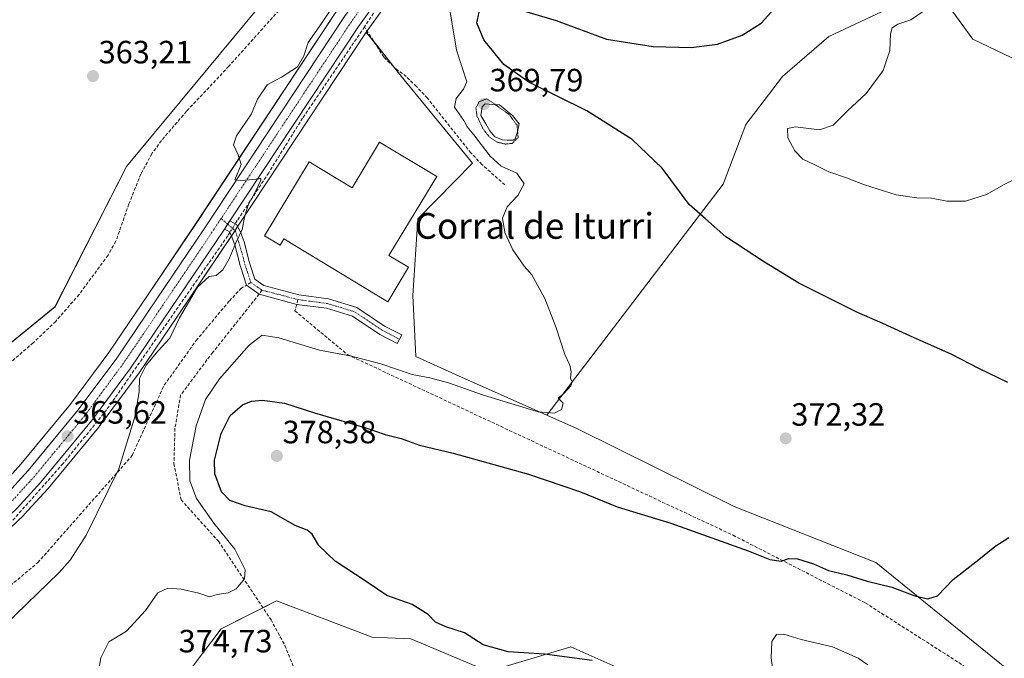
# Model space of a CAD drawing. Units: metres. Extents: x 597442 to 600895, y 4712922 to 4715285.
# Drawn here: x 600166 to 600472, y 4714511 to 4714710 of the extents above; entities that cross this region are included whole.
import ezdxf
from ezdxf.enums import TextEntityAlignment as Align

# ---------------------------------------------------------------- set-up
doc = ezdxf.new("R2010")
doc.units = ezdxf.units.M
doc.header["$MEASUREMENT"] = 0
for name, pattern in [('TRAZO_Y_PUNTO', [1, 0.5, -0.25, 0, -0.25]), ('TRAZOS2', [0.375, 0.25, -0.125]), ('TRAZOSX2', [1.5, 1, -0.5])]:
    doc.linetypes.add(name, pattern=pattern)
for name, color, linetype, lineweight in [('Camino', 19, 'Continuous', 0), ('Camino Cxs', 19, 'Continuous', 0), ('Camino eje', 39, 'TRAZO_Y_PUNTO', 13), ('Carretera de calzada única', 19, 'Continuous', 13), ('Carretera de calzada única Cxs', 19, 'Continuous', 13), ('Carretera de calzada única eje', 19, 'TRAZO_Y_PUNTO', 0), ('Carátula', 7, 'Continuous', 5), ('Corriente artificial lineal', 5, 'TRAZOSX2', 13), ('Corriente artificial lineal oculto', 135, 'TRAZO_Y_PUNTO', 13), ('Cultivos herbáceos CxS', 92, 'Continuous', 0), ('Cultivos leñosos', 92, 'Continuous', 0), ('Cultivos leñosos CxS', 92, 'Continuous', 0), ('Curva de nivel maestra', 36, 'Continuous', 30), ('Curva de nivel normal', 36, 'Continuous', 0), ('Curva de nivel normal depresión', 36, 'TRAZOS2', 0), ('Edificación industrial', 135, 'Continuous', 13), ('Edificación industrial Cxs', 135, 'Continuous', 13), ('Estanque', 2, 'Continuous', 0), ('Estanque Cxs', 2, 'Continuous', 0), ('Matorral', 135, 'Continuous', 0), ('Matorral CxS', 135, 'Continuous', 0), ('Núcleo urbano', 19, 'Continuous', 0), ('Núcleo urbano CxS', 19, 'Continuous', 0), ('Prado', 92, 'Continuous', 0), ('Prado CxS', 92, 'Continuous', 0), ('Punto de cota en terreno', 7, 'Continuous', 0), ('Rótulo de punto de cota en terreno', 19, 'Continuous', 0), ('Senda', 19, 'TRAZOSX2', 0), ('Texto cartográfico', 19, 'Continuous', 0)]:
    doc.layers.add(name, color=color, linetype=linetype, lineweight=lineweight)
doc.styles.add('Arial', font='txt', dxfattribs={"height": 0.2})

# ---------------------------------------------------------------- blocks, each defined once
blk = doc.blocks.new('*U152')
at = {"layer": 'Prado CxS', "color": 92, "linetype": 'Continuous', "lineweight": 0}
for points in [[(600131.27, 4714577.65, 361.81), (600017.19, 4714484.55, 358.73), (600001.92, 4714491.81, 358.91), (599981.99, 4714494.02, 358.95), (599974.27, 4714494.88, 359.15), (599971.39, 4714495.2, 359.24), (599922.82, 4714489.99, 359.93), (599966.48, 4714576.72, 372.12), (599996.97, 4714621.08, 374.35), (600030.23, 4714762.5, 372.52), (600166.6, 4714921.98, 372.32), (600243.64, 4715012.07, 369.73), (600282.3, 4714970.96, 369.37), (600287.98, 4714964.92, 369.13), (600329.55, 4714948.29, 369.04), (600354.49, 4714926.1, 368.01), (600354.49, 4714881.74, 367.24), (600357.03, 4714853.76, 366.67), (600324.15, 4714807.04, 365.4), (600245.57, 4714719.73, 364.05), (600199.53, 4714664.17, 362.59), (600177.31, 4714620.51, 362.39), (600139.21, 4714589.55, 362.19), (600131.27, 4714577.65, 361.81)], [(600384.95, 4714658.71, 376.17), (600330.2, 4714586.81, 370.09), (600301.75, 4714599.5, 369.15), (600289.45, 4714605.14, 368.84), (600288.51, 4714624.08, 368.12), (600290.04, 4714647.9, 367.45), (600307.04, 4714665.24, 368.69), (600284.88, 4714692.25, 366.69), (600274.05, 4714705.95, 366.1), (600282.74, 4714718.01, 366.42), (600293.94, 4714731.92, 367.56), (600314.27, 4714755.4, 367.22), (600372.43, 4714818.61, 367.24), (600379.44, 4714817.4, 368.06), (600418.12, 4714764.51, 375.95), (600455.48, 4714713.41, 380.79), (600434.13, 4714712.27, 378.34), (600417.82, 4714704.59, 377.55), (600403.44, 4714692.13, 378.21), (600392, 4714677.27, 378.72), (600384.95, 4714658.71, 376.17)]]:
    blk.add_polyline3d(points, close=True, dxfattribs=at)
blk = doc.blocks.new('*U154')
at = {"layer": 'Matorral CxS', "color": 135, "linetype": 'Continuous', "lineweight": 0}
for points in [[(600139.21, 4714589.55, 362.19), (600177.31, 4714620.51, 362.39), (600199.53, 4714664.17, 362.59), (600245.57, 4714719.73, 364.05), (600324.15, 4714807.04, 365.4), (600357.03, 4714853.76, 366.67), (600359.94, 4714821.76, 366.99), (600305.96, 4714763.08, 366.05), (600305.9, 4714763.01, 366.04), (600285.38, 4714739.3, 365.62), (600285.33, 4714739.24, 365.62), (600273.86, 4714725.04, 365.25), (600273.75, 4714724.9, 365.25), (600264.84, 4714712.5, 365.1), (600264.78, 4714712.41, 365.09), (600221.13, 4714646.41, 364.39), (600206.27, 4714624.39, 364.05), (600194.03, 4714606.31, 363.61), (600182.15, 4714590.32, 363.01), (600166.69, 4714571.58, 362.61), (600159.66, 4714563.88, 362.39)], [(600351.56, 4714508.66, 374.8), (600337.62, 4714514.89, 375.97), (600312, 4714507.19, 373.41), (600287.88, 4714517.34, 372.99), (600275.86, 4714517.83, 372.63), (600246.16, 4714529.1, 370.86), (600228.9, 4714520.47, 371.13), (600217.39, 4714505.13, 372.78)], [(600155.2, 4714544.11, 363.17), (600167.57, 4714555.78, 363.42), (600167.72, 4714555.93, 363.42), (600175.1, 4714563.98, 363.66), (600175.2, 4714564.09, 363.67), (600178.6, 4714568.22, 363.77), (600190.93, 4714583.18, 364.17), (600191.03, 4714583.3, 364.17), (600203.14, 4714599.63, 364.54), (600203.21, 4714599.74, 364.54), (600215.59, 4714617.98, 364.78), (600232.46, 4714643.07, 364.73), (600234.12, 4714645.59, 364.85), (600274.05, 4714705.95, 366.1), (600284.88, 4714692.25, 366.69), (600307.04, 4714665.24, 368.69), (600290.04, 4714647.9, 367.45), (600288.51, 4714624.08, 368.12), (600289.45, 4714605.14, 368.84), (600301.75, 4714599.5, 369.15), (600330.2, 4714586.81, 370.09), (600339.68, 4714582.58, 370.4), (600388.37, 4714558.48, 372.1), (600432.44, 4714541.04, 373.9), (600432.44, 4714541.04, 373.9), (600475.24, 4714506.21, 377.7)]]:
    blk.add_polyline3d(points, dxfattribs=at)
blk = doc.blocks.new('*U158')
at = {"layer": 'Cultivos herbáceos CxS', "color": 92, "linetype": 'Continuous', "lineweight": 0}
for points in [[(600217.39, 4714505.13, 372.78), (600228.9, 4714520.47, 371.13), (600246.16, 4714529.1, 370.86), (600275.86, 4714517.83, 372.63), (600287.88, 4714517.34, 372.99), (600312, 4714507.19, 373.41), (600337.62, 4714514.89, 375.97), (600351.56, 4714508.66, 374.8)], [(600475.24, 4714506.21, 377.7), (600432.44, 4714541.04, 373.9), (600388.37, 4714558.48, 372.1), (600339.68, 4714582.58, 370.4), (600330.2, 4714586.81, 370.09), (600384.95, 4714658.71, 376.17), (600392, 4714677.27, 378.72), (600403.44, 4714692.13, 378.21), (600417.82, 4714704.59, 377.55), (600434.13, 4714712.27, 378.34), (600455.48, 4714713.41, 380.79), (600462.58, 4714703.71, 380.99), (600653.81, 4714612.21, 382.4)]]:
    blk.add_polyline3d(points, dxfattribs=at)
blk = doc.blocks.new('*U166')
at = {"layer": 'Curva de nivel normal', "color": 36, "linetype": 'Continuous', "lineweight": 0}
blk.add_polyline3d([(600190.06, 4714503.05, 370), (600191.54, 4714511.45, 370), (600194.08, 4714516.38, 370), (600199.5, 4714519.68, 370), (600205.39, 4714526.12, 370), (600209.3, 4714531.61, 370), (600212.41, 4714533.06, 370), (600216.53, 4714532.81, 370), (600221.96, 4714531.5, 370), (600225.28, 4714530.42, 370), (600227.75, 4714531.09, 370), (600231.09, 4714531.63, 370), (600233.64, 4714532.9, 370), (600236.19, 4714535.95, 370), (600236.38, 4714538.79, 370), (600233.22, 4714545.17, 370), (600226.7, 4714553.32, 370), (600221.3, 4714560.97, 370), (600219.25, 4714566.42, 370), (600219.08, 4714572.82, 370), (600221.13, 4714583.57, 370), (600224.06, 4714591.7, 370), (600228.4, 4714598.12, 370), (600237.64, 4714608.64, 370), (600241.65, 4714611.7, 370), (600246.89, 4714610.88, 370), (600259.46, 4714607.11, 370), (600269.42, 4714605.24, 370), (600278.61, 4714602.82, 370), (600288.26, 4714599.5, 370), (600293.78, 4714598.47, 370), (600299.57, 4714596.86, 370), (600310.45, 4714593.08, 370), (600327.5, 4714587.93, 370), (600332.57, 4714587.47, 370), (600334.76, 4714588.59, 370), (600335.21, 4714590.62, 370), (600333.68, 4714592.16, 370), (600335.43, 4714593.64, 370), (600337.6, 4714596.01, 370), (600338.04, 4714597.24, 370), (600337.48, 4714598.36, 370), (600337.71, 4714600.32, 370), (600337.25, 4714602.36, 370), (600335.75, 4714605.69, 370), (600333, 4714614.34, 370), (600329.51, 4714623.17, 370), (600325.52, 4714630.52, 370), (600323.12, 4714633.23, 370), (600319.59, 4714638.25, 370), (600317.1, 4714643.63, 370), (600316.35, 4714648.13, 370), (600317.84, 4714651.61, 370), (600321.16, 4714655.11, 370), (600323.08, 4714658.81, 370), (600320.8, 4714662.09, 370), (600315.98, 4714664.22, 370), (600312.57, 4714667.33, 370), (600307.48, 4714674.04, 370), (600305.41, 4714676.48, 370), (600304.38, 4714678.5, 370), (600301.42, 4714682.66, 370), (600301.93, 4714685.26, 370), (600304.3, 4714688.16, 370), (600305.3, 4714690.52, 370), (600302.03, 4714700.35, 370), (600300.16, 4714712.27, 370)], dxfattribs=at)
blk = doc.blocks.new('*U168')
at = {"layer": 'Curva de nivel normal', "color": 36, "linetype": 'Continuous', "lineweight": 0}
blk.add_polyline3d([(600161.78, 4714521.72, 365), (600178.5, 4714537.83, 365), (600182.01, 4714541.74, 365), (600187.03, 4714549.57, 365), (600197.13, 4714570.18, 365), (600202.22, 4714586.62, 365), (600203.46, 4714594.19, 365), (600203.61, 4714598.24, 365), (600205.62, 4714602.44, 365), (600209.4, 4714606.83, 365), (600213.03, 4714610.76, 365), (600216, 4714617.14, 365), (600221.58, 4714626.64, 365), (600225.22, 4714629.97, 365), (600227.42, 4714630.29, 365), (600229.42, 4714632.06, 365), (600231.42, 4714635.5, 365), (600233.5, 4714640.42, 365), (600235.52, 4714644.56, 365), (600236.3, 4714648.88, 365), (600237.41, 4714652.49, 365), (600239.65, 4714656.38, 365), (600241.24, 4714659.88, 365), (600241.22, 4714660.58, 365), (600240.62, 4714660.28, 365), (600237.75, 4714659.99, 365), (600234.86, 4714659.79, 365), (600233.22, 4714659.99, 365), (600235.17, 4714664.83, 365), (600234.21, 4714667.75, 365), (600232.79, 4714670.86, 365), (600233.75, 4714673.74, 365), (600238.35, 4714680.56, 365), (600240.27, 4714685.12, 365), (600243.29, 4714689.6, 365), (600247.7, 4714691.95, 365), (600252.64, 4714695.2, 365), (600254.66, 4714698.56, 365), (600255.97, 4714702.7, 365), (600260.08, 4714708.64, 365), (600266.54, 4714718.33, 365)], dxfattribs=at)
blk = doc.blocks.new('*U171')
at = {"layer": 'Curva de nivel normal', "color": 36, "linetype": 'Continuous', "lineweight": 0}
blk.add_polyline3d([(600400.92, 4714503.71, 380), (600399.84, 4714511.46, 380), (600400.1, 4714516.5, 380), (600401.48, 4714518.72, 380), (600403.85, 4714518.78, 380), (600409.22, 4714517.13, 380), (600418.94, 4714514.79, 380), (600426.91, 4714511.36, 380), (600429.91, 4714509.23, 380)], dxfattribs=at)
blk = doc.blocks.new('*U178')
at = {"layer": 'Curva de nivel maestra', "color": 36, "linetype": 'Continuous', "lineweight": 30}
for points in [[(600344.26, 4714510.59, 375), (600329.4, 4714512.61, 375), (600318.11, 4714513.3, 375), (600310.32, 4714515.46, 375), (600304.53, 4714519.16, 375), (600298.74, 4714521.03, 375), (600295.51, 4714522.47, 375), (600293.27, 4714524.9, 375), (600288.35, 4714528, 375), (600280.38, 4714530.81, 375), (600274.01, 4714535.18, 375), (600264.4, 4714541.49, 375), (600259.27, 4714546.3, 375), (600257.18, 4714549.82, 375), (600255.72, 4714551.07, 375), (600251.97, 4714552.6, 375), (600244.52, 4714556.8, 375), (600236.36, 4714558.66, 375), (600231.64, 4714560.34, 375), (600229.05, 4714563.02, 375), (600226.96, 4714568.58, 375), (600226.91, 4714572.91, 375), (600228.99, 4714581.21, 375), (600231.78, 4714586.73, 375), (600235.61, 4714590.1, 375), (600238.42, 4714591.22, 375), (600241.8, 4714591.55, 375), (600248.64, 4714590.63, 375), (600258, 4714587.63, 375), (600273.92, 4714582.94, 375), (600279.95, 4714580.85, 375), (600284.87, 4714579.56, 375), (600290.62, 4714577.58, 375), (600301.07, 4714575.03, 375), (600324.47, 4714568.55, 375), (600340.64, 4714563.02, 375), (600351.97, 4714558.38, 375), (600368.69, 4714553.32, 375), (600392.68, 4714544.65, 375), (600399.5, 4714541.94, 375), (600402.98, 4714541.52, 375), (600405.4, 4714542.29, 375), (600408.09, 4714542.16, 375), (600413.06, 4714540.64, 375), (600417.69, 4714538.58, 375), (600423.38, 4714537.2, 375), (600429.72, 4714535.24, 375), (600437.37, 4714533.4, 375), (600444.53, 4714530.74, 375), (600448.53, 4714529.74, 375), (600451.6, 4714530.7, 375), (600456.39, 4714535.74, 375), (600464.39, 4714542.01, 375), (600469.39, 4714546.06, 375), (600473.72, 4714548.8, 375)], [(600473.4, 4714597.03, 375), (600464.64, 4714601.28, 375), (600455.82, 4714605.79, 375), (600444.27, 4714610.87, 375), (600434.58, 4714615.38, 375), (600426.5, 4714618.9, 375), (600408.5, 4714627.91, 375), (600397.83, 4714634.43, 375), (600385.79, 4714642.32, 375), (600379.48, 4714647.86, 375), (600374.38, 4714652.37, 375), (600365.98, 4714663.6, 375), (600356.65, 4714672.56, 375), (600342.63, 4714681.45, 375), (600324.55, 4714690.39, 375), (600316.74, 4714695.84, 375), (600310.53, 4714703.54, 375), (600308.43, 4714708.82, 375), (600309.12, 4714712.17, 375)], [(600322.92, 4714712.56, 375), (600333.1, 4714709.52, 375), (600348.73, 4714703.73, 375), (600363.17, 4714701.44, 375), (600375.04, 4714701.14, 375), (600383.14, 4714702.18, 375), (600390.86, 4714704.95, 375), (600396.8, 4714708.77, 375), (600403.04, 4714715.68, 375)]]:
    blk.add_polyline3d(points, dxfattribs=at)
blk = doc.blocks.new('5PATER')
at = {"layer": 'Carátula', "linetype": 'Continuous', "lineweight": 5}
h = blk.add_hatch(color=250, dxfattribs=at)
edge = h.paths.add_edge_path()
edge.add_ellipse((0, 0.01), major_axis=(-1.33, -1.34), ratio=0.999422, start_angle=0, end_angle=360)

msp = doc.modelspace()

# ---------------------------------------------------------------- linework, layer by layer
at = {"layer": 'Camino', "color": 19, "linetype": 'Continuous', "lineweight": 0}
for points in [[(600229.96, 4714644.73, 364.72), (600231.62, 4714647.24, 364.79)], [(600231.62, 4714647.24, 364.79), (600233.66, 4714646.16, 364.84), (600234.82, 4714644.08, 364.88), (600236.09, 4714640.74, 365.11), (600237.74, 4714634.23, 365.48), (600239.4, 4714629.09, 365.51), (600242.24, 4714627.13, 365.79), (600253.09, 4714624.25, 367.51), (600262.32, 4714623.03, 366.89), (600271.06, 4714620.38, 366.52), (600279.74, 4714614.55, 367.29), (600285.05, 4714611.79, 368.11), (600283.67, 4714609.13, 368.29), (600278.21, 4714611.96, 367.58), (600269.76, 4714617.64, 366.78), (600261.69, 4714620.09, 367.5), (600252.46, 4714621.31, 367.55), (600240.76, 4714624.5, 365.78), (600236.83, 4714627.25, 365.43), (600234.85, 4714633.4, 365.25), (600233.22, 4714639.84, 364.87), (600232.1, 4714642.81, 364.71), (600231.47, 4714643.93, 364.67), (600229.96, 4714644.73, 364.72)]]:
    msp.add_polyline3d(points, dxfattribs=at)
at = {"layer": 'Camino Cxs', "color": 19, "linetype": 'Continuous', "lineweight": 0}
msp.add_polyline3d([(600229.96, 4714644.73, 364.72), (600231.62, 4714647.24, 364.79), (600233.66, 4714646.16, 364.84), (600234.82, 4714644.08, 364.88), (600236.09, 4714640.74, 365.11), (600237.74, 4714634.23, 365.48), (600239.4, 4714629.09, 365.51), (600242.24, 4714627.13, 365.79), (600253.09, 4714624.25, 367.51), (600262.32, 4714623.03, 366.89), (600271.06, 4714620.38, 366.52), (600279.74, 4714614.55, 367.29), (600285.05, 4714611.79, 368.11), (600283.67, 4714609.13, 368.29), (600278.21, 4714611.96, 367.58), (600269.76, 4714617.64, 366.78), (600261.69, 4714620.09, 367.5), (600252.46, 4714621.31, 367.55), (600240.76, 4714624.5, 365.78), (600236.83, 4714627.25, 365.43), (600234.85, 4714633.4, 365.25), (600233.22, 4714639.84, 364.87), (600232.1, 4714642.81, 364.71), (600231.47, 4714643.93, 364.67), (600229.96, 4714644.73, 364.72)], close=True, dxfattribs=at)
at = {"layer": 'Camino eje', "color": 39, "linetype": 'TRAZO_Y_PUNTO', "lineweight": 13}
for points in [[(600228.94, 4714647.99, 364.81), (600230.96, 4714646.24, 364.76)], [(600230.96, 4714646.24, 364.76), (600233.41, 4714644.13, 364.8), (600235.48, 4714637.04, 365.2), (600236.3, 4714633.82, 365.36), (600237.13, 4714631.25, 365.42), (600238.13, 4714628.15, 365.45)], [(600238.13, 4714628.15, 365.45), (600240.18, 4714626.73, 365.62), (600241.6, 4714625.75, 365.77)], [(600241.6, 4714625.75, 365.77), (600247.38, 4714624.22, 367.3), (600252.8, 4714622.78, 367.66)], [(600252.8, 4714622.78, 367.66), (600262.01, 4714621.56, 367.19), (600270.41, 4714619.01, 366.61), (600278.98, 4714613.26, 367.37), (600281.71, 4714611.84, 367.83), (600284.36, 4714610.46, 368.18)]]:
    msp.add_polyline3d(points, dxfattribs=at)
at = {"layer": 'Carretera de calzada única', "color": 19, "linetype": 'Continuous', "lineweight": 13}
for points in [[(600057.01, 4714473.06, 361.3), (600075.94, 4714488.91, 361.62), (600093.82, 4714503.55, 361.91), (600136.6, 4714539.17, 362.39), (600149.75, 4714550.42, 362.69), (600161.8, 4714561.77, 362.85), (600168.96, 4714569.61, 363), (600184.51, 4714588.47, 363.41), (600196.48, 4714604.57, 363.93), (600208.76, 4714622.71, 364.23), (600223.62, 4714644.74, 364.61), (600267.28, 4714710.75, 365.44), (600276.19, 4714723.15, 365.7), (600287.66, 4714737.35, 365.84), (600308.17, 4714761.05, 366.21), (600367.3, 4714825.32, 367.31), (600367.69, 4714825.74, 367.32)], [(600372.39, 4714822.99, 367.31), (600312.03, 4714757.4, 366.35), (600291.64, 4714733.84, 365.74), (600280.35, 4714719.83, 365.61), (600271.58, 4714707.65, 365.69), (600231.62, 4714647.24, 364.79)], [(600229.96, 4714644.73, 364.72), (600231.62, 4714647.24, 364.79)], [(600229.96, 4714644.73, 364.72), (600213.1, 4714619.66, 364.36), (600200.73, 4714601.42, 364.11), (600188.62, 4714585.09, 363.84), (600172.89, 4714566.01, 363.39), (600165.51, 4714557.96, 363.08), (600153.14, 4714546.29, 362.91), (600139.89, 4714534.93, 362.54), (600097.05, 4714499.27, 361.93), (600079.17, 4714484.65, 361.67), (600046.71, 4714457.44, 361.17), (600027.92, 4714442.13, 360.84), (600000.85, 4714419.74, 360.08), (599984.5, 4714406.76, 359.78), (599974.64, 4714399.56, 359.46), (599964.69, 4714392.9, 359.11), (599903.3, 4714354.06, 356.21), (599869.44, 4714332.98, 355.88), (599820.58, 4714302.29, 356.06), (599797.62, 4714285.84, 355.46), (599790.74, 4714280.43, 354.85)]]:
    msp.add_polyline3d(points, dxfattribs=at)
at = {"layer": 'Carretera de calzada única Cxs', "color": 19, "linetype": 'Continuous', "lineweight": 13}
for points in [[(600161.8, 4714561.77, 362.85), (600168.96, 4714569.61, 363), (600184.51, 4714588.47, 363.41), (600196.48, 4714604.57, 363.93), (600208.76, 4714622.71, 364.23), (600223.62, 4714644.74, 364.61), (600267.28, 4714710.75, 365.44), (600276.19, 4714723.15, 365.7), (600287.66, 4714737.35, 365.84), (600308.17, 4714761.05, 366.21), (600367.3, 4714825.32, 367.31), (600367.69, 4714825.74, 367.32), (600374.84, 4714833.51, 367.4), (600409.73, 4714871.38, 367.8)], [(600413.55, 4714867.68, 367.77), (600374.09, 4714824.84, 367.25), (600372.77, 4714823.4, 367.29), (600372.39, 4714822.99, 367.31), (600312.03, 4714757.4, 366.35), (600291.64, 4714733.84, 365.74), (600280.35, 4714719.83, 365.61), (600271.58, 4714707.65, 365.69), (600231.62, 4714647.24, 364.79), (600229.96, 4714644.73, 364.72), (600213.1, 4714619.66, 364.36), (600200.73, 4714601.42, 364.11), (600188.62, 4714585.09, 363.84), (600172.89, 4714566.01, 363.39), (600165.51, 4714557.96, 363.08)]]:
    msp.add_polyline3d(points, dxfattribs=at)
at = {"layer": 'Carretera de calzada única eje', "color": 19, "linetype": 'TRAZO_Y_PUNTO', "lineweight": 0}
for points in [[(600371.46, 4714825.9, 367.4), (600370.01, 4714824.34, 367.36), (600346.44, 4714798.73, 366.98), (600339.71, 4714791.41, 366.84), (600310.1, 4714759.22, 366.22), (600299.85, 4714747.38, 366.1), (600289.64, 4714735.59, 365.8), (600283.92, 4714728.49, 365.81), (600278.26, 4714721.49, 365.71), (600273.82, 4714715.29, 365.67), (600269.42, 4714709.19, 365.56), (600249.44, 4714678.99, 365.23), (600228.94, 4714647.99, 364.81)], [(600228.94, 4714647.99, 364.81), (600227.62, 4714645.99, 364.77), (600226.78, 4714644.73, 364.77), (600218.35, 4714632.19, 364.49), (600210.92, 4714621.18, 364.27), (600204.78, 4714612.1, 364.11), (600198.6, 4714602.99, 363.98), (600192.62, 4714594.93, 363.77), (600186.57, 4714586.77, 363.7), (600178.78, 4714577.34, 363.44), (600170.92, 4714567.82, 363.31), (600167.35, 4714563.9, 363.22), (600163.66, 4714559.86, 363.05), (600157.64, 4714554.18, 362.97), (600151.44, 4714548.34, 362.98), (600144.87, 4714542.73, 362.7), (600138.25, 4714537.05, 362.54), (600116.85, 4714519.24, 362.26), (600095.42, 4714501.41, 361.92), (600086.48, 4714494.09, 361.83), (600077.55, 4714486.77, 361.65), (600068.1, 4714478.84, 361.52), (600062.16, 4714473.87, 361.43)]]:
    msp.add_polyline3d(points, dxfattribs=at)
at = {"layer": 'Corriente artificial lineal', "color": 5, "linetype": 'TRAZOSX2', "lineweight": 13}
for points in [[(600355.6, 4714843.01, 366.14), (600352.32, 4714838.65, 365.95), (600342.33, 4714822.12, 365.58), (600339.43, 4714818.06, 365.61), (600312.23, 4714787.32, 364.75), (600295.16, 4714767.47, 364.38), (600273.65, 4714741.03, 363.69), (600254.86, 4714721.62, 363.6), (600231.33, 4714695.31, 363.24), (600218.17, 4714681.32, 363.02), (600210.38, 4714672.24, 362.54), (600207.44, 4714668.18, 362.1), (600203.97, 4714661.8, 362.35), (600200.27, 4714652.51, 362.58), (600196.23, 4714640.94, 362.43), (600193.78, 4714636.58, 362.51), (600184.8, 4714624.37, 362.27), (600177.52, 4714616.02, 362.27), (600170.54, 4714609.36, 362.05), (600160.03, 4714600.27, 361.95)], [(600373.74, 4714821.48, 367.31), (600372.08, 4714819.87, 367.23), (600355.84, 4714802.78, 367.09), (600345.87, 4714791.56, 367.32), (600309.71, 4714752.57, 366.64), (600299.39, 4714740.82, 366.95), (600284.92, 4714723.69, 366.19), (600280.54, 4714718, 365.72), (600273.48, 4714707.58, 365.95)], [(600273.48, 4714707.58, 365.95), (600254.26, 4714679.22, 365.55), (600243.71, 4714662.23, 365.27), (600233.95, 4714647.35, 364.86), (600233.32, 4714646.34, 364.83)], [(600317.08, 4714658.47, 369.45), (600309.99, 4714664.77, 368.94), (600306.57, 4714668.4, 368.24), (600293.05, 4714685.42, 367.23), (600289.62, 4714689.05, 367.01), (600286.46, 4714692.1, 366.7), (600282.47, 4714695.23, 366.71), (600279.49, 4714698.15, 366.46), (600273.48, 4714707.58, 365.95)], [(600231.63, 4714643.64, 364.67), (600230.97, 4714642.58, 364.67), (600193.35, 4714588.5, 363.96), (600179.8, 4714571.81, 363.54), (600162.87, 4714552.71, 363.14), (600142.84, 4714535.2, 362.7), (600091.78, 4714493.36, 361.78), (600055.32, 4714462.02, 361.55), (600034.04, 4714444.09, 361.01), (600013.51, 4714427.53, 360.87), (599998.92, 4714414.46, 360.05), (599991.38, 4714408.98, 359.91), (599971.22, 4714395.28, 359.43), (599925.54, 4714365.84, 356.86), (599885.15, 4714340.83, 355.68)]]:
    msp.add_polyline3d(points, dxfattribs=at)
at = {"layer": 'Corriente artificial lineal oculto', "color": 135, "linetype": 'TRAZO_Y_PUNTO', "lineweight": 13}
msp.add_polyline3d([(600233.32, 4714646.34, 364.83), (600231.63, 4714643.64, 364.67)], dxfattribs=at)
at = {"layer": 'Cultivos herbáceos CxS', "color": 92, "linetype": 'Continuous', "lineweight": 0}
for points in [[(600455.48, 4714713.41, 380.79), (600454.81, 4714713.38, 380.77), (600453.55, 4714713.31, 380.74), (600434.13, 4714712.27, 378.34), (600417.82, 4714704.59, 377.55), (600403.44, 4714692.13, 378.22), (600392, 4714677.27, 378.72), (600384.95, 4714658.71, 376.17), (600330.2, 4714586.81, 370.09)], [(600818.56, 4714541.54, 387.17), (600817.65, 4714541.93, 387.17), (600815.75, 4714542.75, 387.2), (600813.85, 4714543.56, 387.11), (600653.81, 4714612.21, 382.4), (600462.58, 4714703.71, 380.99), (600456.04, 4714712.65, 380.81), (600455.48, 4714713.41, 380.79)], [(600330.2, 4714586.81, 370.09), (600339.68, 4714582.58, 370.4), (600388.37, 4714558.48, 372.1), (600432.44, 4714541.04, 373.9), (600475.24, 4714506.21, 377.7)], [(600351.56, 4714508.66, 374.8), (600337.62, 4714514.89, 375.97), (600312, 4714507.19, 373.41), (600287.88, 4714517.34, 372.99), (600275.86, 4714517.83, 372.63), (600246.16, 4714529.1, 370.86), (600241.93, 4714526.98, 370.73), (600228.9, 4714520.47, 371.13), (600217.39, 4714505.13, 372.78)]]:
    msp.add_polyline3d(points, dxfattribs=at)
at = {"layer": 'Cultivos leñosos', "color": 92, "linetype": 'Continuous', "lineweight": 0}
msp.add_polyline3d([(600818.56, 4714541.54, 387.17), (600817.65, 4714541.93, 387.17), (600815.75, 4714542.75, 387.2), (600813.85, 4714543.56, 387.11), (600653.81, 4714612.21, 382.4), (600462.58, 4714703.71, 380.99), (600456.04, 4714712.65, 380.81), (600455.48, 4714713.41, 380.79)], dxfattribs=at)
at = {"layer": 'Cultivos leñosos CxS', "color": 92, "linetype": 'Continuous', "lineweight": 0}
msp.add_polyline3d([(600830.25, 4714563.72, 388.96), (600823.02, 4714555.11, 388.18), (600818.57, 4714541.54, 387.17), (600653.81, 4714612.21, 382.4), (600462.58, 4714703.71, 380.99), (600455.48, 4714713.41, 380.79), (600418.12, 4714764.51, 375.95), (600379.44, 4714817.4, 368.06), (600425.27, 4714798.46, 372.95), (600438.33, 4714793.07, 374.33), (600506.92, 4714764.72, 380.91), (600847.81, 4714617.75, 388.51), (600830.25, 4714563.72, 388.96)], close=True, dxfattribs=at)
at = {"layer": 'Curva de nivel normal', "color": 36, "linetype": 'Continuous', "lineweight": 0}
for points in [[(600447.16, 4714712.42, 380), (600443.26, 4714709.78, 380), (600439.22, 4714708.38, 380), (600437.49, 4714707.32, 380), (600436.93, 4714705.46, 380), (600436.78, 4714700.18, 380), (600434.68, 4714693.97, 380), (600429.39, 4714686.88, 380), (600423.63, 4714681.45, 380), (600419.14, 4714677, 380), (600414.88, 4714675.6, 380), (600407.42, 4714676.47, 380), (600404.96, 4714675.94, 380), (600405.02, 4714673.1, 380), (600407.24, 4714669, 380), (600409.72, 4714666.48, 380), (600413.39, 4714664.73, 380), (600417.78, 4714662.5, 380), (600423.27, 4714660.66, 380), (600428.85, 4714658.51, 380), (600438.67, 4714655.4, 380), (600445.14, 4714654.44, 380), (600449.72, 4714654.36, 380), (600454.44, 4714653.41, 380)], [(600454.44, 4714653.41, 380), (600460.28, 4714653.42, 380), (600466.83, 4714655.45, 380), (600472.24, 4714658.52, 380), (600479.45, 4714662.11, 380)]]:
    msp.add_polyline3d(points, dxfattribs=at)
at = {"layer": 'Curva de nivel normal depresión', "color": 36, "linetype": 'TRAZOS2', "lineweight": 0}
msp.add_polyline3d([(600317.28, 4714671.13, 370), (600319.41, 4714671.36, 370), (600321.24, 4714673.16, 370), (600320.89, 4714676.97, 370), (600318.45, 4714680.35, 370), (600311.54, 4714685.24, 370), (600309.07, 4714684.25, 370), (600308.11, 4714682.35, 370), (600308.44, 4714679.85, 370), (600310.34, 4714675.84, 370), (600312.33, 4714673.28, 370), (600314.68, 4714671.74, 370), (600317.28, 4714671.13, 370)], dxfattribs=at)
at = {"layer": 'Edificación industrial', "color": 135, "linetype": 'Continuous', "lineweight": 13}
msp.add_polyline3d([(600295.93, 4714661.09, 370.15), (600281.07, 4714636.48, 370.65), (600287.12, 4714632.84, 369.69), (600280.71, 4714622.14, 370.13), (600248.39, 4714641.64, 370.88), (600247.25, 4714639.72, 367.99), (600242.46, 4714642.59, 369.87), (600256.32, 4714665.57, 370.96), (600269.62, 4714657.55, 372.09), (600278.2, 4714671.77, 372.09), (600295.93, 4714661.09, 370.15)], dxfattribs=at)
at = {"layer": 'Edificación industrial Cxs', "color": 135, "linetype": 'Continuous', "lineweight": 13}
msp.add_polyline3d([(600295.93, 4714661.09, 370.15), (600281.07, 4714636.48, 370.65), (600287.12, 4714632.84, 369.69), (600280.71, 4714622.14, 370.13), (600248.39, 4714641.64, 370.88), (600247.25, 4714639.72, 367.99), (600242.46, 4714642.59, 369.87), (600256.32, 4714665.57, 370.96), (600269.62, 4714657.55, 372.09), (600278.2, 4714671.77, 372.09), (600295.93, 4714661.09, 370.15)], close=True, dxfattribs=at)
at = {"layer": 'Estanque', "color": 2, "linetype": 'Continuous', "lineweight": 0}
msp.add_polyline3d([(600319.66, 4714672.34, 369.87), (600317.81, 4714672.34, 369.83), (600316.42, 4714672.49, 369.8), (600313.95, 4714673.42, 369.82), (600312.4, 4714675.28, 369.81), (600311.16, 4714677.44, 369.76), (600309.62, 4714680.07, 369.84), (600310.08, 4714682.69, 369.8), (600311.01, 4714683.62, 369.76), (600313.17, 4714683.47, 369.83), (600315.49, 4714683.31, 369.98), (600319.51, 4714680.07, 370.18), (600321.52, 4714677.44, 370.01), (600321.08, 4714674.94, 369.88), (600320.28, 4714672.8, 369.85), (600319.66, 4714672.34, 369.87)], dxfattribs=at)
at = {"layer": 'Estanque Cxs', "color": 2, "linetype": 'Continuous', "lineweight": 0}
msp.add_polyline3d([(600319.66, 4714672.34, 369.87), (600317.81, 4714672.34, 369.83), (600316.42, 4714672.49, 369.8), (600313.95, 4714673.42, 369.82), (600312.4, 4714675.28, 369.81), (600311.16, 4714677.44, 369.76), (600309.62, 4714680.07, 369.84), (600310.08, 4714682.69, 369.8), (600311.01, 4714683.62, 369.76), (600313.17, 4714683.47, 369.83), (600315.49, 4714683.31, 369.98), (600319.51, 4714680.07, 370.18), (600321.52, 4714677.44, 370.01), (600321.08, 4714674.94, 369.88), (600320.28, 4714672.8, 369.85), (600319.66, 4714672.34, 369.87)], close=True, dxfattribs=at)
at = {"layer": 'Matorral', "color": 135, "linetype": 'Continuous', "lineweight": 0}
for points in [[(600017.19, 4714484.55, 358.73), (600019.89, 4714486.76, 358.83), (600022.37, 4714488.78, 359.17), (600025.14, 4714491.04, 359.27), (600131.27, 4714577.65, 361.81), (600139.2, 4714589.55, 362.19), (600177.3, 4714620.51, 362.39), (600199.53, 4714664.17, 362.59), (600245.57, 4714719.73, 364.05), (600324.15, 4714807.04, 365.4), (600353.16, 4714848.26, 366.9), (600354.67, 4714850.4, 366.91), (600356.31, 4714852.73, 366.75), (600357.03, 4714853.76, 366.67)], [(600359.94, 4714821.76, 366.99), (600305.96, 4714763.08, 366.05), (600305.9, 4714763.01, 366.04), (600285.38, 4714739.3, 365.62), (600285.33, 4714739.24, 365.62), (600273.86, 4714725.04, 365.25), (600273.75, 4714724.9, 365.25), (600264.84, 4714712.5, 365.1), (600264.78, 4714712.41, 365.09), (600221.12, 4714646.41, 364.39), (600206.27, 4714624.39, 364.05), (600194.03, 4714606.31, 363.61), (600182.15, 4714590.32, 363.01), (600166.69, 4714571.58, 362.61), (600159.66, 4714563.88, 362.39)], [(600155.2, 4714544.11, 363.17), (600167.57, 4714555.78, 363.42), (600167.72, 4714555.93, 363.42), (600175.1, 4714563.98, 363.66), (600175.2, 4714564.09, 363.67), (600178.6, 4714568.22, 363.77), (600190.93, 4714583.18, 364.17), (600191.03, 4714583.3, 364.17), (600203.14, 4714599.63, 364.54), (600203.21, 4714599.74, 364.54), (600215.59, 4714617.98, 364.78), (600232.17, 4714642.64, 364.72), (600232.46, 4714643.07, 364.73), (600233.25, 4714644.26, 364.79), (600234.04, 4714645.47, 364.85), (600234.12, 4714645.59, 364.85), (600274.05, 4714705.95, 366.1)], [(600274.05, 4714705.95, 366.1), (600276.48, 4714702.87, 366.32), (600282.61, 4714695.12, 366.72), (600284.88, 4714692.25, 366.69), (600307.03, 4714665.24, 368.69), (600290.04, 4714647.9, 367.45), (600288.51, 4714624.08, 368.12), (600289.45, 4714605.14, 368.84), (600301.75, 4714599.5, 369.15), (600330.2, 4714586.81, 370.09)], [(600330.2, 4714586.81, 370.09), (600339.68, 4714582.58, 370.4), (600388.37, 4714558.48, 372.1), (600432.44, 4714541.04, 373.9), (600475.24, 4714506.21, 377.7)], [(600351.56, 4714508.66, 374.8), (600337.62, 4714514.89, 375.97), (600312, 4714507.19, 373.41), (600287.88, 4714517.34, 372.99), (600275.86, 4714517.83, 372.63), (600246.16, 4714529.1, 370.86), (600241.93, 4714526.98, 370.73), (600228.9, 4714520.47, 371.13), (600217.39, 4714505.13, 372.78)]]:
    msp.add_polyline3d(points, dxfattribs=at)
at = {"layer": 'Núcleo urbano', "color": 19, "linetype": 'Continuous', "lineweight": 0}
for points in [[(600359.94, 4714821.76, 366.99), (600305.96, 4714763.08, 366.05), (600305.9, 4714763.01, 366.04), (600285.38, 4714739.3, 365.62), (600285.33, 4714739.24, 365.62), (600273.86, 4714725.04, 365.25), (600273.75, 4714724.9, 365.25), (600264.84, 4714712.5, 365.1), (600264.78, 4714712.41, 365.09), (600221.12, 4714646.41, 364.39), (600206.27, 4714624.39, 364.05), (600194.03, 4714606.31, 363.61), (600182.15, 4714590.32, 363.01), (600166.69, 4714571.58, 362.61), (600159.66, 4714563.88, 362.39)], [(600274.05, 4714705.95, 366.1), (600274.3, 4714706.29, 366.11), (600282.74, 4714718.01, 366.42), (600293.94, 4714731.92, 367.56), (600314.27, 4714755.4, 367.22), (600372.43, 4714818.61, 367.24)], [(600155.2, 4714544.11, 363.17), (600167.57, 4714555.78, 363.42), (600167.72, 4714555.93, 363.42), (600175.1, 4714563.98, 363.66), (600175.2, 4714564.09, 363.67), (600178.6, 4714568.22, 363.77), (600190.93, 4714583.18, 364.17), (600191.03, 4714583.3, 364.17), (600203.14, 4714599.63, 364.54), (600203.21, 4714599.74, 364.54), (600215.59, 4714617.98, 364.78), (600232.17, 4714642.64, 364.72), (600232.46, 4714643.07, 364.73), (600233.25, 4714644.26, 364.79), (600234.04, 4714645.47, 364.85), (600234.12, 4714645.59, 364.85), (600274.05, 4714705.95, 366.1)]]:
    msp.add_polyline3d(points, dxfattribs=at)
at = {"layer": 'Núcleo urbano CxS', "color": 19, "linetype": 'Continuous', "lineweight": 0}
for points in [[(600159.66, 4714563.88, 362.39), (600166.69, 4714571.58, 362.61), (600182.15, 4714590.32, 363.01), (600194.03, 4714606.31, 363.61), (600206.27, 4714624.39, 364.05), (600221.13, 4714646.41, 364.39), (600264.78, 4714712.41, 365.09), (600264.84, 4714712.5, 365.1), (600273.75, 4714724.9, 365.25), (600273.86, 4714725.04, 365.25), (600285.33, 4714739.24, 365.62), (600285.38, 4714739.3, 365.62), (600305.9, 4714763.01, 366.04), (600305.96, 4714763.08, 366.05), (600359.94, 4714821.76, 366.99), (600365.18, 4714827.45, 367.12), (600407.52, 4714873.4, 367.65)], [(600415.77, 4714865.66, 367.79), (600374.85, 4714821.23, 367.34), (600372.43, 4714818.61, 367.24), (600372.43, 4714818.61, 367.24), (600314.27, 4714755.4, 367.22), (600293.94, 4714731.92, 367.56), (600282.74, 4714718.01, 366.42), (600274.05, 4714705.95, 366.1), (600234.12, 4714645.59, 364.85), (600232.46, 4714643.07, 364.73), (600215.59, 4714617.98, 364.78), (600203.21, 4714599.74, 364.54), (600203.14, 4714599.63, 364.54), (600191.03, 4714583.3, 364.17), (600190.93, 4714583.18, 364.17), (600178.6, 4714568.22, 363.77), (600175.2, 4714564.09, 363.67), (600175.1, 4714563.98, 363.66), (600167.72, 4714555.93, 363.42), (600167.57, 4714555.78, 363.42), (600155.2, 4714544.11, 363.17)]]:
    msp.add_polyline3d(points, dxfattribs=at)
at = {"layer": 'Prado', "color": 92, "linetype": 'Continuous', "lineweight": 0}
for points in [[(600017.19, 4714484.55, 358.73), (600019.89, 4714486.76, 358.83), (600022.37, 4714488.78, 359.17), (600025.14, 4714491.04, 359.27), (600131.27, 4714577.65, 361.81), (600139.2, 4714589.55, 362.19), (600177.3, 4714620.51, 362.39), (600199.53, 4714664.17, 362.59), (600245.57, 4714719.73, 364.05), (600324.15, 4714807.04, 365.4), (600353.16, 4714848.26, 366.9), (600354.67, 4714850.4, 366.91), (600356.31, 4714852.73, 366.75), (600357.03, 4714853.76, 366.67)], [(600274.05, 4714705.95, 366.1), (600274.3, 4714706.29, 366.11), (600282.74, 4714718.01, 366.42), (600293.94, 4714731.92, 367.56), (600314.27, 4714755.4, 367.22), (600372.43, 4714818.61, 367.24)], [(600455.48, 4714713.41, 380.79), (600454.81, 4714713.38, 380.77), (600453.55, 4714713.31, 380.74), (600434.13, 4714712.27, 378.34), (600417.82, 4714704.59, 377.55), (600403.44, 4714692.13, 378.22), (600392, 4714677.27, 378.72), (600384.95, 4714658.71, 376.17), (600330.2, 4714586.81, 370.09)], [(600274.05, 4714705.95, 366.1), (600276.48, 4714702.87, 366.32), (600282.61, 4714695.12, 366.72), (600284.88, 4714692.25, 366.69), (600307.03, 4714665.24, 368.69), (600290.04, 4714647.9, 367.45), (600288.51, 4714624.08, 368.12), (600289.45, 4714605.14, 368.84), (600301.75, 4714599.5, 369.15), (600330.2, 4714586.81, 370.09)]]:
    msp.add_polyline3d(points, dxfattribs=at)
at = {"layer": 'Senda', "color": 19, "linetype": 'TRAZOSX2', "lineweight": 0}
for points in [[(600064.47, 4714472.33, 361.42), (600066.79, 4714470.77, 361.65), (600076.32, 4714470.77, 363.05), (600099.34, 4714487.04, 363.77), (600133.47, 4714508.87, 364.21), (600171.97, 4714541.02, 364.35), (600201.33, 4714574.36, 365.04), (600211.26, 4714596.18, 365.18), (600221.18, 4714610.07, 365.35), (600231.5, 4714622.38, 365.53), (600235.07, 4714626.19, 365.42), (600236.83, 4714627.25, 365.43)], [(600238.13, 4714628.15, 365.45), (600236.83, 4714627.25, 365.43)], [(600241.6, 4714625.75, 365.77), (600240.76, 4714624.5, 365.78)], [(600240.76, 4714624.5, 365.78), (600226.34, 4714606.42, 366.48), (600216.34, 4714593.09, 366.48), (600214.59, 4714582.77, 366.92), (600214.27, 4714571.82, 367.4), (600216.5, 4714560.54, 367.72), (600228.08, 4714547.69, 369.18), (600244.44, 4714523.24, 371.22), (600248.72, 4714515.3, 371.53), (600251.42, 4714508.63, 371.51), (600253.17, 4714488.47, 370.39), (600255.07, 4714477.04, 369.58), (600260.95, 4714458.47, 368.48), (600267.61, 4714450.05, 368.19)], [(600252.8, 4714622.78, 367.66), (600252.46, 4714621.31, 367.55)], [(600252.46, 4714621.31, 367.55), (600251.87, 4714619.29, 367.39), (600268.23, 4714605.68, 369.68), (600388.03, 4714549.54, 374.08), (600429.13, 4714528.49, 376.6), (600458.21, 4714509.94, 377.75), (600497.81, 4714481.37, 381.13), (600524.87, 4714462.32, 383.47), (600562.47, 4714447.79, 385.25), (600587.03, 4714443.27, 385), (600603.07, 4714441.77, 384), (600619.11, 4714442.27, 383.19), (600635.15, 4714452.3, 382.18)]]:
    msp.add_polyline3d(points, dxfattribs=at)

# ---------------------------------------------------------------- block references
at = {"layer": 'Cultivos herbáceos CxS', "color": 92, "linetype": 'Continuous', "lineweight": 0}
msp.add_blockref('*U158', (0, 0), dxfattribs=at)
at = {"layer": 'Curva de nivel maestra', "color": 36, "linetype": 'Continuous', "lineweight": 30}
msp.add_blockref('*U178', (0, 0), dxfattribs=at)
at = {"layer": 'Curva de nivel normal', "color": 36, "linetype": 'Continuous', "lineweight": 0}
for name in ['*U171', '*U166', '*U168']:
    msp.add_blockref(name, (0, 0), dxfattribs=at)
at = {"layer": 'Matorral CxS', "color": 135, "linetype": 'Continuous', "lineweight": 0}
msp.add_blockref('*U154', (0, 0), dxfattribs=at)
at = {"layer": 'Prado CxS', "color": 92, "linetype": 'Continuous', "lineweight": 0}
msp.add_blockref('*U152', (0, 0), dxfattribs=at)
at = {"layer": 'Punto de cota en terreno', "linetype": 'Continuous', "lineweight": 0}
for p in [(600189.11, 4714692.28, 363.21), (600310.6, 4714683.58, 369.79), (600181.2, 4714580.28, 363.62), (600404.38, 4714579.64, 372.32), (600246.26, 4714574.17, 378.38)]:
    msp.add_blockref('5PATER', p, dxfattribs=at)

# ---------------------------------------------------------------- texts
at = {"layer": 'Rótulo de punto de cota en terreno', "color": 19, "linetype": 'Continuous', "lineweight": 0, "style": 'Arial'}
for s, p in [('363,21', (600190.87, 4714694.04)), ('369,79', (600312.36, 4714685.34)), ('363,62', (600182.96, 4714582.04)), ('372,32', (600406.14, 4714581.4)), ('378,38', (600248.02, 4714575.93)), ('374,73', (600215.73, 4714510.92))]:
    msp.add_text(s, height=7, dxfattribs=at).set_placement(p, align=Align.BOTTOM_LEFT)
at = {"layer": 'Texto cartográfico', "color": 19, "linetype": 'Continuous', "lineweight": 0, "style": 'Arial'}
msp.add_text('Corral de Iturri', height=8, dxfattribs=at).set_placement((600326.24, 4714645.7), align=Align.MIDDLE_CENTER)

doc.saveas('drawing.dxf')
